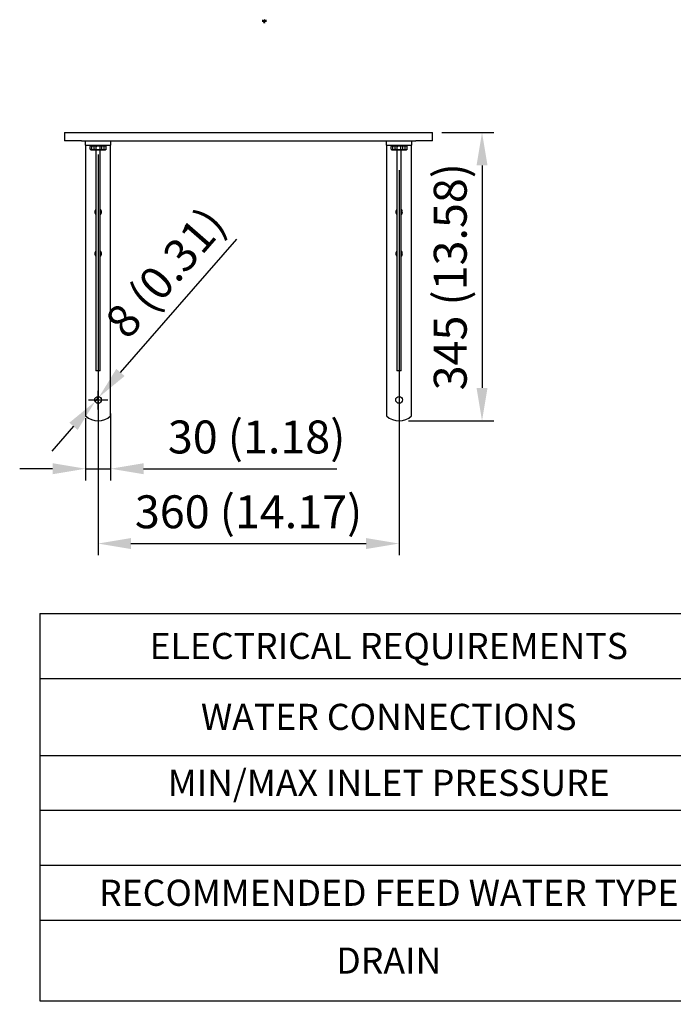
# Model space of a CAD drawing. Units: millimetres. Extents: x -211 to 3328, y -452 to 2100.
# Drawn here: x 1666 to 2292, y 89 to 1031 of the extents above; entities that cross this region are included whole.
import ezdxf

# ---------------------------------------------------------------- set-up
doc = ezdxf.new("R2010")
doc.units = ezdxf.units.MM
doc.header["$LTSCALE"] = 0.5
doc.linetypes.add('CHAIN', pattern=[0.3543, 0.2362, -0.0295, 0.0591, -0.0295])
for name, color, linetype in [('Bem', 5, 'Continuous'), ('Objekt025', 6, 'Continuous'), ('Text', 254, 'Continuous')]:
    doc.layers.add(name, color=color, linetype=linetype)
doc.styles.add('ISOCP', font='isocp.shx')
doc.styles.get("Standard").update_dxf_attribs({"font": 'txt.shx'})
doc.dimstyles.new('TKA 3.5', dxfattribs={"dimscale": 0, "dimtxt": 3.5, "dimasz": 3.5, "dimexe": 1.25, "dimexo": 1, "dimgap": 1, "dimtad": 1, "dimtxsty": 'ISOCP', "dimcen": 5, "dimazin": 2, "dimtfac": 1, "dimtmove": 0, "dimatfit": 0, "dimfxl": 1, "dimarcsym": 0})

# ---------------------------------------------------------------- blocks, each defined once
blk = doc.blocks.new('*T24')
at = {"layer": 'Text', "color": 0, "linetype": 'ByBlock', "lineweight": -2, "transparency": 16777216}
for p, q in [((0, 0), (1642.14, 0)), ((0, 0), (0, -370.8)), ((667.95, 0), (667.95, -370.8)), ((1642.14, 0), (1642.14, -370.8)), ((0, -62.12), (1642.14, -62.12)), ((0, -135.76), (1642.14, -135.76)), ((0, -188.38), (1642.14, -188.38)), ((0, -241.01), (1642.14, -241.01)), ((0, -293.64), (1642.14, -293.64)), ((0, -370.8), (1642.14, -370.8))]:
    blk.add_line(p, q, dxfattribs=at)
at = {"layer": 'Text', "color": 0, "transparency": 16777216, "char_height": 25, "attachment_point": 5}
for s, insert, width in [('{\\Fisocp|c0;ELECTRICAL REQUIREMENTS}', (333.98, -31.06), 664.9507), ('\\A1;{\\Fisocp|c0;100-240 V,50/60 Hz, 2-1A, up to 5 ft from unit }', (1155.05, -31.06), 971.1926), ('\\A1;{\\Fisocp|c0;3/4" NPT with manual shut off valve recommended}', (1155.05, -98.94), 971.1926), ('{\\Fisocp|c0;WATER CONNECTIONS}', (333.98, -98.94), 664.9507), ('{\\Fisocp|c0;MIN/MAX INLET PRESSURE}', (333.98, -162.07), 664.9507), ('{\\Fisocp|c0;15 - 85 PSI (0.1 - 6 bar)}', (1155.05, -162.07), 971.1926), ('{\\Fisocp|c0;RECOMMENDED FEED WATER TYPE}', (333.98, -267.32), 664.9507), ('{\\Fisocp|c0;Tap/Potable Water}', (1155.05, -267.32), 971.1926), ('{\\Fisocp|c0;An atmospheric drain must be available within 5 feet of the final mounting location}', (1155.05, -332.22), 971.1926), ('{\\Fisocp|c0;DRAIN}', (333.98, -332.22), 664.9507)]:
    blk.add_mtext(s, dxfattribs=dict(at, insert=insert, width=width))
at = {"layer": 'Text', "color": 0, "transparency": 16777216, "insert": (1155.05, -214.7), "char_height": 25, "width": 971.1926, "attachment_point": 5, "style": 'ISOCP'}
blk.add_mtext('2 - 35°C', dxfattribs=at)
blk = doc.blocks.new('*D69')
at = {"layer": 'Bem', "color": 0, "lineweight": -2, "transparency": 16777216}
for p, q in [((1753.49, 654.17), (1753.49, 590.04)), ((1729.49, 649.74), (1729.49, 590.04)), ((1697.99, 601.29), (1666.49, 601.29)), ((1729.49, 601.29), (1753.49, 601.29)), ((1784.99, 601.29), (1969.93, 601.29))]:
    blk.add_line(p, q, dxfattribs=at)
at = {"layer": 'Bem', "color": 0, "transparency": 16777216}
for points in [[(1697.99, 606.54), (1697.99, 596.04), (1729.49, 601.29)], [(1784.99, 606.54), (1784.99, 596.04), (1753.49, 601.29)]]:
    blk.add_solid(points, dxfattribs=at)
at = {"layer": 'Defpoints', "color": 0, "transparency": 16777216}
for p in [(1753.49, 663.17), (1729.49, 658.74), (1753.49, 601.29)]:
    blk.add_point(p, dxfattribs=at)
at = {"layer": 'Bem', "color": 0, "transparency": 16777216, "insert": (1893.21, 627.61), "char_height": 31.5, "attachment_point": 5, "style": 'ISOCP'}
blk.add_mtext('30 (1.18)', dxfattribs=at)
blk = doc.blocks.new('*D91')
at = {"layer": 'Bem', "color": 0, "lineweight": -2, "transparency": 16777216}
for p, q in [((1762.93, 693.44), (1874.13, 820.96)), ((1738.67, 665.61), (1742.23, 669.7)), ((1717.96, 641.87), (1697.26, 618.13))]:
    blk.add_line(p, q, dxfattribs=at)
at = {"layer": 'Bem', "color": 0, "transparency": 16777216}
for points in [[(1758.98, 696.89), (1766.89, 689.99), (1742.23, 669.7)], [(1714.01, 645.32), (1721.92, 638.42), (1738.67, 665.61)]]:
    blk.add_solid(points, dxfattribs=at)
at = {"layer": 'Defpoints', "color": 0, "transparency": 16777216}
for p in [(1742.23, 669.7), (1738.67, 665.61)]:
    blk.add_point(p, dxfattribs=at)
at = {"layer": 'Bem', "color": 0, "transparency": 16777216, "insert": (1809.04, 786.37), "char_height": 31.5, "attachment_point": 5, "rotation": 48.91145, "style": 'ISOCP'}
blk.add_mtext('8 (0.31)', dxfattribs=at)
blk = doc.blocks.new('*D115')
at = {"layer": 'Bem', "color": 0, "lineweight": -2, "transparency": 16777216}
for p, q in [((2070.49, 923.11), (2120.12, 923.11)), ((2108.87, 891.61), (2108.87, 678.61)), ((2038.49, 647.11), (2120.12, 647.11))]:
    blk.add_line(p, q, dxfattribs=at)
at = {"layer": 'Bem', "color": 0, "transparency": 16777216}
for points in [[(2103.62, 891.61), (2114.12, 891.61), (2108.87, 923.11)], [(2103.62, 678.61), (2114.12, 678.61), (2108.87, 647.11)]]:
    blk.add_solid(points, dxfattribs=at)
at = {"layer": 'Defpoints', "color": 0, "transparency": 16777216}
for p in [(2061.49, 923.11), (2029.49, 647.11), (2108.87, 647.11)]:
    blk.add_point(p, dxfattribs=at)
at = {"layer": 'Bem', "color": 0, "transparency": 16777216, "insert": (2082.55, 785.11), "char_height": 31.5, "attachment_point": 5, "rotation": 90, "style": 'ISOCP'}
blk.add_mtext('345 (13.58)', dxfattribs=at)
blk = doc.blocks.new('*D116')
at = {"layer": 'Bem', "color": 0, "lineweight": -2, "transparency": 16777216}
for p, q in [((1741.49, 902.11), (1741.49, 518.41)), ((2029.49, 887.11), (2029.49, 518.41)), ((1772.99, 529.66), (1997.99, 529.66))]:
    blk.add_line(p, q, dxfattribs=at)
at = {"layer": 'Bem', "color": 0, "transparency": 16777216}
for points in [[(1772.99, 534.91), (1772.99, 524.41), (1741.49, 529.66)], [(1997.99, 534.91), (1997.99, 524.41), (2029.49, 529.66)]]:
    blk.add_solid(points, dxfattribs=at)
at = {"layer": 'Defpoints', "color": 0, "transparency": 16777216}
for p in [(1741.49, 911.11), (2029.49, 896.11), (2029.49, 529.66)]:
    blk.add_point(p, dxfattribs=at)
at = {"layer": 'Bem', "color": 0, "transparency": 16777216, "insert": (1885.49, 555.98), "char_height": 31.5, "attachment_point": 5, "style": 'ISOCP'}
blk.add_mtext('360 (14.17)', dxfattribs=at)

msp = doc.modelspace()

# ---------------------------------------------------------------- linework, layer by layer
at = {"layer": 'Objekt025'}
for p, q in [((1898.455, 1030.305), (1899.948, 1030.398)), ((1898.455, 1029.785), (1899.948, 1029.692)), ((1900.324, 1027.916), (1900.231, 1029.408)), ((1900.844, 1027.916), (1900.937, 1029.408)), ((1902.714, 1030.305), (1901.221, 1030.398)), ((1902.714, 1029.785), (1901.221, 1029.692)), ((1709.495, 923.11), (1725.495, 923.11)), ((1709.495, 923.11), (1709.495, 915.11)), ((1725.495, 915.11), (1709.495, 915.11)), ((1725.495, 923.11), (2045.495, 923.11)), ((1725.495, 915.11), (2045.495, 915.11)), ((1729.495, 911.11), (1729.495, 915.11)), ((1753.495, 915.11), (1753.495, 911.11)), ((2017.495, 911.11), (2017.495, 915.11)), ((2041.495, 915.11), (2041.495, 911.11)), ((2045.495, 923.11), (2061.495, 923.11)), ((2061.495, 915.11), (2045.495, 915.11)), ((2061.495, 915.11), (2061.495, 923.11)), ((1729.495, 911.11), (1753.495, 911.11)), ((1729.495, 911.11), (1729.495, 899.11)), ((1733.495, 910.51), (1733.495, 911.11)), ((1733.495, 910.51), (1737.495, 910.51)), ((1733.695, 910.31), (1733.495, 910.51)), ((1737.695, 910.31), (1733.695, 910.31)), ((1734.735, 910.31), (1733.8, 909.77)), ((1733.8, 907.089), (1733.8, 909.77)), ((1734.735, 906.55), (1733.8, 907.089)), ((1734.735, 906.55), (1738.735, 906.55)), ((1735.647, 907.089), (1735.647, 909.77)), ((1737.495, 910.51), (1737.495, 911.11)), ((1737.495, 910.51), (1745.495, 910.51)), ((1737.695, 910.31), (1737.495, 910.51)), ((1745.295, 910.31), (1737.695, 910.31)), ((1738.735, 910.31), (1737.8, 909.77)), ((1737.8, 907.089), (1737.8, 909.77)), ((1738.735, 906.55), (1737.8, 907.089)), ((1738.735, 906.55), (1744.255, 906.55)), ((1739.495, 906.55), (1739.495, 695.11)), ((1739.647, 907.089), (1739.647, 909.77)), ((1743.342, 907.089), (1743.342, 909.77)), ((1743.495, 695.11), (1743.495, 906.55)), ((1744.255, 910.31), (1745.19, 909.77)), ((1744.255, 906.55), (1745.19, 907.089)), ((1744.255, 906.55), (1748.255, 906.55)), ((1745.19, 907.089), (1745.19, 909.77)), ((1745.295, 910.31), (1745.495, 910.51)), ((1749.295, 910.31), (1745.295, 910.31)), ((1745.495, 910.51), (1745.495, 911.11)), ((1745.495, 910.51), (1749.495, 910.51)), ((1747.342, 907.089), (1747.342, 909.77)), ((1748.255, 910.31), (1749.19, 909.77)), ((1748.255, 906.55), (1749.19, 907.089)), ((1749.19, 907.089), (1749.19, 909.77)), ((1749.295, 910.31), (1749.495, 910.51)), ((1749.495, 910.51), (1749.495, 911.11)), ((1753.495, 899.11), (1753.495, 911.11)), ((2017.495, 911.11), (2041.495, 911.11)), ((2017.495, 911.11), (2017.495, 899.11)), ((2021.495, 910.51), (2021.495, 911.11)), ((2021.495, 910.51), (2025.495, 910.51)), ((2021.695, 910.31), (2021.495, 910.51)), ((2025.695, 910.31), (2021.695, 910.31)), ((2022.735, 910.31), (2021.8, 909.77)), ((2021.8, 907.089), (2021.8, 909.77)), ((2022.735, 906.55), (2021.8, 907.089)), ((2022.735, 906.55), (2026.735, 906.55)), ((2023.647, 907.089), (2023.647, 909.77)), ((2025.495, 910.51), (2025.495, 911.11)), ((2025.495, 910.51), (2033.495, 910.51)), ((2025.695, 910.31), (2025.495, 910.51)), ((2033.295, 910.31), (2025.695, 910.31)), ((2026.735, 910.31), (2025.8, 909.77)), ((2025.8, 907.089), (2025.8, 909.77)), ((2026.735, 906.55), (2025.8, 907.089)), ((2026.735, 906.55), (2032.255, 906.55)), ((2027.495, 906.55), (2027.495, 695.11)), ((2027.647, 907.089), (2027.647, 909.77)), ((2031.342, 907.089), (2031.342, 909.77)), ((2031.495, 695.11), (2031.495, 906.55)), ((2032.255, 910.31), (2033.19, 909.77)), ((2032.255, 906.55), (2033.19, 907.089)), ((2032.255, 906.55), (2036.255, 906.55)), ((2033.19, 907.089), (2033.19, 909.77)), ((2033.295, 910.31), (2033.495, 910.51)), ((2037.295, 910.31), (2033.295, 910.31)), ((2033.495, 910.51), (2033.495, 911.11)), ((2033.495, 910.51), (2037.495, 910.51)), ((2035.342, 907.089), (2035.342, 909.77)), ((2036.255, 910.31), (2037.19, 909.77)), ((2036.255, 906.55), (2037.19, 907.089)), ((2037.19, 907.089), (2037.19, 909.77)), ((2037.295, 910.31), (2037.495, 910.51)), ((2037.495, 910.51), (2037.495, 911.11)), ((2041.495, 899.11), (2041.495, 911.11)), ((1729.495, 899.11), (1729.495, 651.91)), ((1753.495, 651.91), (1753.495, 899.11)), ((2017.495, 899.11), (2017.495, 651.91)), ((2041.495, 651.91), (2041.495, 899.11)), ((1743.495, 695.11), (1739.495, 695.11)), ((2031.495, 695.11), (2027.495, 695.11))]:
    msp.add_line(p, q, dxfattribs=at)
at = {"layer": 'Objekt025', "linetype": 'CHAIN', "ltscale": 5.111454}
for p, q in [((1741.495, 657.91), (1741.495, 676.31)), ((1732.295, 667.11), (1750.695, 667.11))]:
    msp.add_line(p, q, dxfattribs=at)
at = {"layer": 'Objekt025'}
for centre in [(1741.495, 667.11), (2029.495, 667.11)]:
    msp.add_circle(centre, 3.2, dxfattribs=at)
for centre, radius, start, end in [((1900.584, 1030.045), 1.094, 172.023009, 187.976991), ((1899.929, 1030.701), 0.303, 273.572174, 356.427826), ((1899.929, 1029.39), 0.303, 3.572174, 86.427826), ((1900.584, 1030.045), 1.094, 82.023009, 97.976991), ((1900.584, 1030.045), 1.094, 262.023009, 277.976991), ((1901.24, 1030.701), 0.303, 183.572174, 266.427826), ((1901.24, 1029.39), 0.303, 93.572174, 176.427826), ((1900.584, 1030.045), 1.094, 352.023009, 7.976991), ((1741.495, 847.11), 3.2, 128.682187, 231.317813), ((1741.495, 847.11), 3.2, 308.682187, 51.317813), ((2029.495, 847.11), 3.2, 128.682187, 231.317813), ((2029.495, 847.11), 3.2, 308.682187, 51.317813), ((1741.495, 807.11), 3.2, 128.682187, 231.317813), ((1741.495, 807.11), 3.2, 308.682187, 51.317813), ((2029.495, 807.11), 3.2, 128.682187, 231.317813), ((2029.495, 807.11), 3.2, 308.682187, 51.317813), ((1741.495, 664.51), 17.4, 226.397181, 313.602819), ((2029.495, 664.51), 17.4, 226.397181, 313.602819)]:
    msp.add_arc(centre, radius, start, end, dxfattribs=at)
for points, knots in [([(1898.455, 1030.305), (1898.468, 1030.306), (1898.484, 1030.307), (1898.508, 1030.307), (1898.521, 1030.307), (1898.538, 1030.307), (1898.545, 1030.306), (1898.55, 1030.306)], [0.019841997, 0.019841997, 0.019841997, 0.019841997, 0.024831295, 0.024831295, 0.029746876, 0.029746876, 0.033709472, 0.033709472, 0.033709472, 0.033709472]), ([(1898.55, 1029.784), (1898.545, 1029.784), (1898.538, 1029.783), (1898.521, 1029.783), (1898.508, 1029.783), (1898.484, 1029.784), (1898.468, 1029.784), (1898.455, 1029.785)], [0.045278112, 0.045278112, 0.045278112, 0.045278112, 0.049240708, 0.049240708, 0.054156289, 0.054156289, 0.059145586, 0.059145586, 0.059145586, 0.059145586]), ([(1900.425, 1030.67), (1900.424, 1030.624), (1900.416, 1030.577), (1900.393, 1030.503), (1900.378, 1030.467), (1900.339, 1030.4), (1900.314, 1030.368), (1900.261, 1030.315), (1900.229, 1030.291), (1900.162, 1030.251), (1900.127, 1030.236), (1900.052, 1030.213), (1900.006, 1030.205), (1899.96, 1030.205)], [0.278726304, 0.278726304, 0.278726304, 0.278726304, 0.29655738, 0.29655738, 0.310604476, 0.310604476, 0.324651573, 0.324651573, 0.338698669, 0.338698669, 0.352745766, 0.352745766, 0.370576841, 0.370576841, 0.370576841, 0.370576841]), ([(1899.96, 1029.886), (1900.006, 1029.885), (1900.052, 1029.877), (1900.127, 1029.854), (1900.162, 1029.839), (1900.229, 1029.8), (1900.261, 1029.775), (1900.314, 1029.722), (1900.339, 1029.69), (1900.378, 1029.623), (1900.393, 1029.588), (1900.416, 1029.513), (1900.424, 1029.466), (1900.425, 1029.421)], [0.278726304, 0.278726304, 0.278726304, 0.278726304, 0.29655738, 0.29655738, 0.310604476, 0.310604476, 0.324651573, 0.324651573, 0.338698669, 0.338698669, 0.352745766, 0.352745766, 0.370576841, 0.370576841, 0.370576841, 0.370576841]), ([(1900.324, 1027.916), (1900.324, 1027.929), (1900.323, 1027.945), (1900.322, 1027.969), (1900.322, 1027.982), (1900.323, 1027.999), (1900.323, 1028.006), (1900.324, 1028.011)], [0.019841997, 0.019841997, 0.019841997, 0.019841997, 0.024831295, 0.024831295, 0.029746876, 0.029746876, 0.033709472, 0.033709472, 0.033709472, 0.033709472]), ([(1901.209, 1030.205), (1901.163, 1030.205), (1901.116, 1030.213), (1901.042, 1030.236), (1901.006, 1030.251), (1900.939, 1030.291), (1900.907, 1030.315), (1900.854, 1030.368), (1900.83, 1030.4), (1900.79, 1030.467), (1900.775, 1030.503), (1900.752, 1030.577), (1900.744, 1030.624), (1900.744, 1030.67)], [0.278726304, 0.278726304, 0.278726304, 0.278726304, 0.29655738, 0.29655738, 0.310604476, 0.310604476, 0.324651573, 0.324651573, 0.338698669, 0.338698669, 0.352745766, 0.352745766, 0.370576841, 0.370576841, 0.370576841, 0.370576841]), ([(1900.744, 1029.421), (1900.744, 1029.466), (1900.752, 1029.513), (1900.775, 1029.588), (1900.79, 1029.623), (1900.83, 1029.69), (1900.854, 1029.722), (1900.907, 1029.775), (1900.939, 1029.8), (1901.006, 1029.839), (1901.042, 1029.854), (1901.116, 1029.877), (1901.163, 1029.885), (1901.209, 1029.886)], [0.278726304, 0.278726304, 0.278726304, 0.278726304, 0.29655738, 0.29655738, 0.310604476, 0.310604476, 0.324651573, 0.324651573, 0.338698669, 0.338698669, 0.352745766, 0.352745766, 0.370576841, 0.370576841, 0.370576841, 0.370576841]), ([(1900.845, 1028.011), (1900.845, 1028.006), (1900.846, 1027.999), (1900.846, 1027.982), (1900.846, 1027.969), (1900.846, 1027.945), (1900.845, 1027.929), (1900.844, 1027.916)], [0.045278112, 0.045278112, 0.045278112, 0.045278112, 0.049240708, 0.049240708, 0.054156289, 0.054156289, 0.059145586, 0.059145586, 0.059145586, 0.059145586]), ([(1902.618, 1030.306), (1902.623, 1030.306), (1902.631, 1030.307), (1902.647, 1030.307), (1902.66, 1030.307), (1902.685, 1030.307), (1902.7, 1030.306), (1902.714, 1030.305)], [0.045278112, 0.045278112, 0.045278112, 0.045278112, 0.049240708, 0.049240708, 0.054156289, 0.054156289, 0.059145586, 0.059145586, 0.059145586, 0.059145586]), ([(1902.714, 1029.785), (1902.7, 1029.784), (1902.685, 1029.784), (1902.66, 1029.783), (1902.647, 1029.783), (1902.631, 1029.783), (1902.623, 1029.784), (1902.618, 1029.784)], [0.019841997, 0.019841997, 0.019841997, 0.019841997, 0.024831295, 0.024831295, 0.029746876, 0.029746876, 0.033709472, 0.033709472, 0.033709472, 0.033709472])]:
    msp.add_open_spline(points, degree=3, knots=knots, dxfattribs=at)
for points, weights in [([(1899.501, 1030.197), (1899.171, 1030.235), (1898.55, 1030.306)], [1, 1.05135724393, 1.00221682345]), ([(1898.55, 1029.784), (1899.171, 1029.856), (1899.501, 1029.893)], [1.00221682344, 1.05135724379, 1]), ([(1899.96, 1030.205), (1899.79, 1030.202), (1899.501, 1030.197)], [1.55752619738, 1.29471148087, 1]), ([(1899.501, 1029.893), (1899.79, 1029.889), (1899.96, 1029.886)], [1, 1.29471148087, 1.55752619738]), ([(1900.432, 1028.962), (1900.395, 1028.632), (1900.324, 1028.011)], [1, 1.05135724137, 1.00221682335]), ([(1900.432, 1031.128), (1900.428, 1030.839), (1900.425, 1030.67)], [1, 1.29471148087, 1.55752619738]), ([(1900.425, 1029.421), (1900.428, 1029.251), (1900.432, 1028.962)], [1.55752619738, 1.29471148087, 1]), ([(1900.744, 1030.67), (1900.741, 1030.839), (1900.736, 1031.128)], [1.55752619738, 1.29471148087, 1]), ([(1900.736, 1028.962), (1900.741, 1029.251), (1900.744, 1029.421)], [1, 1.29471148087, 1.55752619738]), ([(1900.845, 1028.011), (1900.774, 1028.632), (1900.736, 1028.962)], [1.00221682328, 1.05135723968, 1]), ([(1901.667, 1030.197), (1901.378, 1030.202), (1901.209, 1030.205)], [1, 1.29471148087, 1.55752619738]), ([(1901.209, 1029.886), (1901.378, 1029.889), (1901.667, 1029.893)], [1.55752619738, 1.29471148087, 1]), ([(1902.618, 1030.306), (1901.997, 1030.235), (1901.667, 1030.197)], [1.00221682344, 1.05135724379, 1]), ([(1901.667, 1029.893), (1901.997, 1029.856), (1902.618, 1029.784)], [1, 1.05135724384, 1.00221682345]), ([(1735.647, 909.77), (1734.723, 910.303), (1733.8, 909.77)], [1, 1.15470053838, 1]), ([(1733.8, 907.089), (1734.723, 906.556), (1735.647, 907.089)], [1, 1.15470053838, 1]), ([(1738.215, 910.009), (1737.007, 910.162), (1735.647, 909.77)], [1.06404964858, 1.10942528414, 1]), ([(1735.647, 907.089), (1737.007, 906.697), (1738.215, 906.85)], [1, 1.10942528414, 1.06404964858]), ([(1739.647, 909.77), (1738.723, 910.303), (1737.8, 909.77)], [1, 1.15470053838, 1]), ([(1737.8, 907.089), (1738.723, 906.556), (1739.647, 907.089)], [1, 1.15470053838, 1]), ([(1743.342, 909.77), (1741.495, 910.303), (1739.647, 909.77)], [1, 1.15470053838, 1]), ([(1739.647, 907.089), (1741.495, 906.556), (1743.342, 907.089)], [1, 1.15470053838, 1]), ([(1745.19, 909.77), (1744.266, 910.303), (1743.342, 909.77)], [1, 1.15470053838, 1]), ([(1743.342, 907.089), (1744.266, 906.556), (1745.19, 907.089)], [1, 1.15470053838, 1]), ([(1747.342, 909.77), (1745.982, 910.162), (1744.775, 910.009)], [1, 1.10942528414, 1.06404964858]), ([(1744.775, 906.85), (1745.982, 906.697), (1747.342, 907.089)], [1.06404964858, 1.10942528414, 1]), ([(1749.19, 909.77), (1748.266, 910.303), (1747.342, 909.77)], [1, 1.15470053838, 1]), ([(1747.342, 907.089), (1748.266, 906.556), (1749.19, 907.089)], [1, 1.15470053838, 1]), ([(2023.647, 909.77), (2022.723, 910.303), (2021.8, 909.77)], [1, 1.15470053838, 1]), ([(2021.8, 907.089), (2022.723, 906.556), (2023.647, 907.089)], [1, 1.15470053838, 1]), ([(2026.215, 910.009), (2025.007, 910.162), (2023.647, 909.77)], [1.06404964858, 1.10942528414, 1]), ([(2023.647, 907.089), (2025.007, 906.697), (2026.215, 906.85)], [1, 1.10942528414, 1.06404964858]), ([(2027.647, 909.77), (2026.723, 910.303), (2025.8, 909.77)], [1, 1.15470053838, 1]), ([(2025.8, 907.089), (2026.723, 906.556), (2027.647, 907.089)], [1, 1.15470053838, 1]), ([(2031.342, 909.77), (2029.495, 910.303), (2027.647, 909.77)], [1, 1.15470053838, 1]), ([(2027.647, 907.089), (2029.495, 906.556), (2031.342, 907.089)], [1, 1.15470053838, 1]), ([(2033.19, 909.77), (2032.266, 910.303), (2031.342, 909.77)], [1, 1.15470053838, 1]), ([(2031.342, 907.089), (2032.266, 906.556), (2033.19, 907.089)], [1, 1.15470053838, 1]), ([(2035.342, 909.77), (2033.982, 910.162), (2032.775, 910.009)], [1, 1.10942528414, 1.06404964858]), ([(2032.775, 906.85), (2033.982, 906.697), (2035.342, 907.089)], [1.06404964858, 1.10942528414, 1]), ([(2037.19, 909.77), (2036.266, 910.303), (2035.342, 909.77)], [1, 1.15470053838, 1]), ([(2035.342, 907.089), (2036.266, 906.556), (2037.19, 907.089)], [1, 1.15470053838, 1])]:
    msp.add_rational_spline(points, weights, degree=2, dxfattribs=at)

# ---------------------------------------------------------------- block references
msp.add_blockref('*T24', (1685.67, 462.663))

# ---------------------------------------------------------------- dimensions: what is measured, and where the dimension line sits
at = {"layer": 'Bem'}
dim = msp.add_linear_dim(base=(2108.872, 647.11), p1=(2061.495, 923.11), p2=(2029.495, 647.11), angle=90, text='345 (13.58)', dimstyle='TKA 3.5', override={"dimscale": 9.000009}, dxfattribs=at)
dim.commit()
dim.dimension.update_dxf_attribs({"geometry": '*D115', "text_midpoint": (2082.547, 785.11)})
dim = msp.add_linear_dim(base=(2029.495, 529.656), p1=(1741.495, 911.11), p2=(2029.495, 896.11), text='360 (14.17)', dimstyle='TKA 3.5', override={"dimscale": 9.000009}, dxfattribs=at)
dim.commit()
dim.dimension.update_dxf_attribs({"geometry": '*D116', "text_midpoint": (1885.495, 529.656), "dimtype": 160})
dim = msp.add_diameter_dim_2p(p1=(1738.666, 665.614), p2=(1742.231, 669.703), text='8 (0.31)', dimstyle='TKA 3.5', override={"dimscale": 9.000009}, dxfattribs=at)
dim.commit()
dim.dimension.update_dxf_attribs({"geometry": '*D91', "text_midpoint": (1828.883, 769.073), "dimtype": 163})
dim = msp.add_linear_dim(base=(1753.495, 601.287), p1=(1729.495, 658.741), p2=(1753.495, 663.174), angle=180, text='30 (1.18)', dimstyle='TKA 3.5', override={"dimscale": 9.000009}, dxfattribs=at)
dim.commit()
dim.dimension.update_dxf_attribs({"geometry": '*D69', "text_midpoint": (1893.214, 601.287), "dimtype": 160})

doc.saveas('drawing.dxf')
